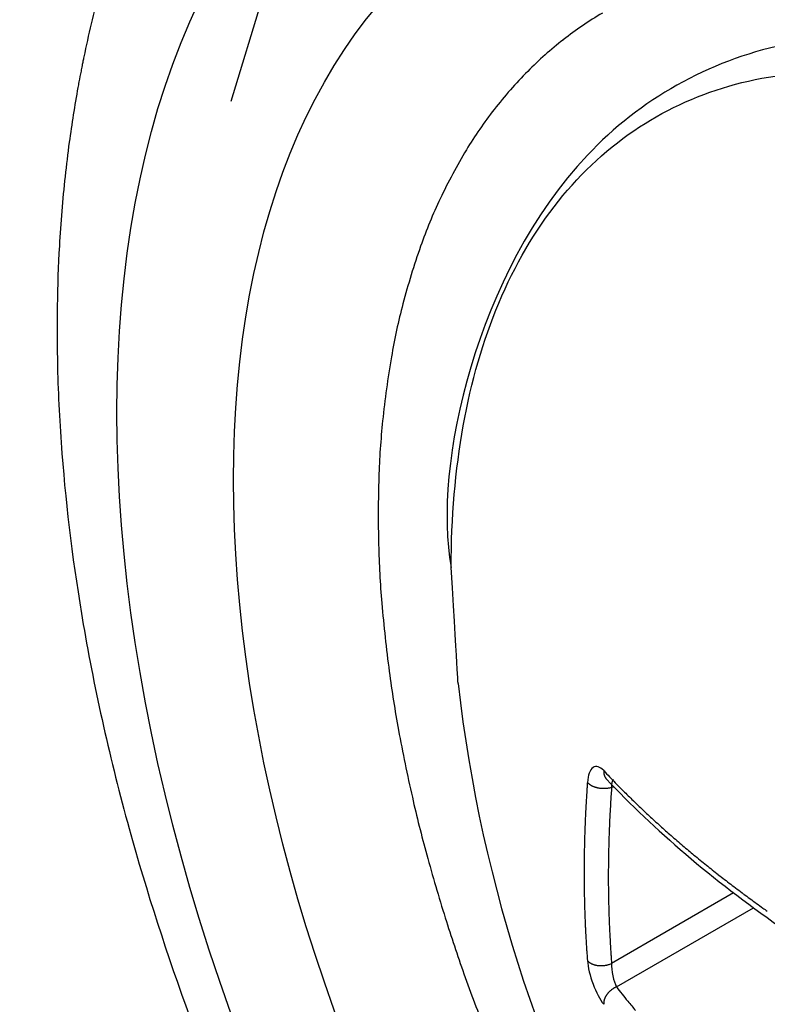
# Model space of a CAD drawing. Extents: x 16 to 415, y 5 to 292.
# Drawn here: x 260 to 261, y 159 to 160 of the extents above; entities that cross this region are included whole.
import ezdxf

# ---------------------------------------------------------------- set-up
doc = ezdxf.new("R2010")
doc.units = 0
doc.header["$MEASUREMENT"] = 0
doc.layers.get('0').update_dxf_attribs({"linetype": 'CONTINUOUS'})

msp = doc.modelspace()

# ---------------------------------------------------------------- linework, layer by layer
at = {"color": 3, "linetype": 'Continuous'}
msp.add_line((260.62131, 160.19194), (260.53931, 159.92066), dxfattribs=at)
at = {"color": 1, "linetype": 'Continuous'}
for p, q in [((260.90654, 159.25802), (260.90654, 159.25802)), ((260.91161, 159.25004), (260.91367, 159.25051)), ((261.03095, 159.14664), (260.91161, 159.07774)), ((260.91625, 159.05469), (261.05034, 159.13211))]:
    msp.add_line(p, q, dxfattribs=at)
at = {"color": 3, "linetype": 'Continuous'}
for centre, radius, start, end in [((261.47452, 159.74486), 1.10102, 165.0594, 168.51312), ((261.08308, 159.70071), 0.35552, 120.51784, 127.95911), ((261.08785, 159.6946), 0.36326, 127.95911, 135.32052), ((261.13095, 159.65198), 0.42388, 135.32052, 142.02647), ((261.10983, 159.66847), 0.39709, 142.02647, 148.95519), ((261.24216, 159.58881), 0.55154, 148.95519, 154.58223), ((261.17387, 159.62127), 0.47593, 154.58223, 160.64018), ((261.42185, 159.53413), 0.73877, 160.64018, 165.21315), ((261.28441, 159.57042), 0.59662, 165.21315, 170.30213), ((261.65407, 159.50724), 0.97165, 170.30213, 174.02517), ((261.43197, 159.53049), 0.74833, 174.02517, 178.26775), ((261.90918, 159.51605), 1.22576, 178.26775, 181.34964), ((261.60792, 159.50896), 0.92442, 181.34964, 184.89862), ((262.1654, 159.55674), 1.48394, 184.89862, 187.49824), ((261.78632, 159.50684), 1.10159, 187.49824, 190.51557), ((262.38182, 159.61738), 1.70726, 190.51557, 192.76522), ((261.95764, 159.52128), 1.27234, 192.76522, 195.37121), ((262.51874, 159.67553), 1.85425, 195.37121, 197.36214), ((262.16866, 159.56607), 1.48746, 197.36214, 199.58506), ((262.49744, 159.68305), 1.83643, 199.58506, 201.47504)]:
    msp.add_arc(centre, radius, start, end, dxfattribs=at)
at = {"color": 1, "linetype": 'Continuous'}
for centre, radius, start, end in [((262.20209, 159.516), 1.45, 186.52217, 233.47783), ((261.15142, 159.26087), 0.24759, 178.90093, 179.02898), ((260.90495, 159.26505), 0.00109, 179.02898, 180.95602), ((260.91038, 159.26514), 0.00652, 180.95602, 182.91084), ((260.91006, 159.2655), 0.00619, 177.03906, 178.90093), ((260.92175, 159.26571), 0.0179, 182.91084, 184.09016), ((260.92588, 159.26468), 0.02203, 176.05202, 177.03906), ((260.92651, 159.26605), 0.02267, 184.09016, 184.92711), ((261.67164, 159.98613), 1.05248, 223.15922, 224.05451), ((260.91689, 159.26523), 0.01302, 184.92711, 186.03168), ((260.9132, 159.26484), 0.00931, 186.03168, 187.72183), ((260.91657, 159.26529), 0.01271, 187.72183, 189.16833), ((260.91394, 159.26487), 0.01005, 189.16833, 190.7389), ((260.91697, 159.26544), 0.01313, 190.7389, 192.1128), ((260.91483, 159.26498), 0.01094, 192.1128, 193.79949), ((260.9114, 159.26414), 0.00741, 193.79949, 195.84923), ((260.91248, 159.26445), 0.00853, 195.84923, 197.52557), ((262.54581, 159.1341), 1.66225, 175.83848, 175.97577), ((260.89817, 159.26309), 0.01321, 219.26271, 222.54096), ((260.89114, 159.25664), 0.00368, 222.54096, 228.75859), ((260.94569, 159.31886), 0.08642, 228.75859, 229.44738), ((260.89245, 159.25664), 0.00453, 229.44738, 232.45641), ((260.89903, 159.2652), 0.01533, 232.45641, 235.20397), ((260.89828, 159.26412), 0.01401, 235.20397, 238.07817), ((260.92018, 159.26688), 0.01661, 197.52557, 198.72699), ((260.91924, 159.26656), 0.01562, 198.72699, 199.98311), ((260.91194, 159.26391), 0.00785, 199.98311, 201.75469), ((260.91067, 159.2634), 0.00648, 201.75469, 203.96249), ((260.91581, 159.26568), 0.01211, 203.96249, 205.57787), ((260.91644, 159.26599), 0.01281, 205.57787, 206.99584), ((260.9138, 159.26464), 0.00985, 206.99584, 208.61301), ((260.91193, 159.26362), 0.00771, 208.61301, 210.46555), ((260.91783, 159.26709), 0.01456, 210.46554, 211.81357), ((260.90641, 159.26001), 0.00112, 211.81357, 213.95906), ((261.06479, 159.36667), 0.19206, 213.95906, 214.1228), ((260.91003, 159.2618), 0.00513, 214.1228, 219.49452), ((260.91447, 159.26546), 0.01087, 219.49452, 223.18308), ((260.90654, 159.25802), 0, 0, 0), ((260.90654, 159.25802), 0, 0, 0), ((260.90654, 159.25802), 0, 0, 0), ((260.90654, 159.41575), 0.15773, 269.99818, 270.00182), ((260.90655, 159.25802), 0, 0, 0), ((260.90655, 159.25802), 0, 0, 0), ((260.90655, 159.25802), 0, 0, 0), ((260.90655, 159.25802), 0, 0, 0), ((260.90655, 159.25802), 0, 0, 0), ((260.90655, 159.25802), 0, 0, 0), ((261.03584, 159.25801), 0.12929, 179.99778, 180.00222), ((260.90655, 159.25801), 0, 0, 0), ((260.90655, 159.25801), 0, 0, 0), ((261.25246, 159.58056), 0.46922, 224.05451, 225.3954), ((262.66071, 159.12906), 1.77722, 176.33041, 176.44165), ((630.90229, 134.98978), 370.80916, 176.2489317, 176.2498427), ((260.93446, 159.23977), 0.04742, 176.24985, 176.33041), ((261.3065, 159.22129), 0.41988, 175.97577, 176.24893), ((260.89949, 159.26606), 0.01629, 238.07817, 240.80251), ((260.89967, 159.26639), 0.01668, 240.80251, 243.49516), ((260.90144, 159.26993), 0.02063, 243.49516, 245.83337), ((260.90197, 159.27113), 0.02194, 245.83337, 248.10063), ((260.9032, 159.27418), 0.02524, 248.10063, 250.26082), ((260.90156, 159.26961), 0.02038, 250.26082, 252.66464), ((260.90267, 159.27317), 0.02411, 252.66464, 254.79759), ((260.90435, 159.27936), 0.03052, 254.79759, 256.69325), ((260.90478, 159.28118), 0.03239, 256.69325, 258.51801), ((260.90356, 159.27513), 0.02622, 258.51801, 260.54632), ((260.90345, 159.27449), 0.02556, 260.54632, 262.76762), ((260.90348, 159.27469), 0.02577, 262.76762, 264.97992), ((260.90396, 159.28022), 0.03133, 264.97992, 266.78779), ((260.90391, 159.27938), 0.03048, 266.78779, 268.62061), ((260.904, 159.28304), 0.03414, 268.62061, 270.29998), ((260.90403, 159.27711), 0.02821, 270.29998, 272.14735), ((260.9042, 159.27277), 0.02387, 272.14735, 274.08562), ((260.9032, 159.28676), 0.03789, 274.08562, 275.62405), ((260.90655, 159.25274), 0.00371, 275.62405, 277.94347), ((260.84988, 159.65886), 0.41377, 277.94347, 278.16315), ((260.90691, 159.26131), 0.01215, 278.16315, 283.94573), ((260.90318, 159.27632), 0.02761, 283.94573, 287.78028), ((262.43985, 159.13912), 1.53226, 175.84907, 176.37667), ((313.27366, 212.32476), 74.55131, 225.3954003, 225.4059349), ((261.86204, 159.17996), 0.97694, 176.82017, 177.00977), ((261.57529, 159.19589), 0.68975, 176.59453, 176.82017), ((261.82615, 159.18096), 0.94105, 176.44165, 176.59453), ((261.59923, 159.19235), 0.68996, 176.37667, 177.16292), ((260.95235, 159.25677), 0.02795, 225.40594, 225.94999), ((261.85333, 160.18813), 1.32379, 225.94999, 226.28958), ((262.89094, 159.12638), 2.00724, 177.1841, 177.29208), ((263.17166, 159.11257), 2.2883, 177.10386, 177.1841), ((262.54825, 159.14411), 1.66409, 177.00977, 177.10386), ((429.65442, 150.86406), 168.95138, 177.1629218, 177.1668547), ((261.52695, 159.84672), 0.85147, 226.28958, 226.71302), ((261.63315, 159.95946), 1.00635, 226.71302, 227.12319), ((262.89254, 159.13545), 2.00844, 177.67455, 177.78253), ((261.52095, 159.19115), 0.63571, 177.48261, 177.67455), ((261.52994, 159.19075), 0.64471, 177.29208, 177.48261), ((262.42632, 159.14853), 1.51822, 177.49896, 177.74272), ((260.93321, 159.21374), 0.02369, 177.16686, 177.49896), ((261.61539, 159.94033), 0.98025, 227.12319, 227.53879), ((261.61856, 159.94379), 0.98494, 227.53879, 227.96865), ((261.82851, 159.17368), 0.94371, 177.961, 178.15552), ((262.49568, 159.14993), 1.61131, 177.86454, 177.961), ((263.11356, 159.12689), 2.22962, 177.78253, 177.86454), ((261.9, 159.16927), 0.9915, 177.74272, 178.04436), ((261.56506, 159.88444), 0.90504, 227.96865, 228.41708), ((261.63327, 159.96132), 1.00782, 228.41708, 228.82144), ((263.05639, 159.14423), 2.17194, 178.64797, 178.73131), ((262.67998, 159.15311), 1.79543, 178.53869, 178.64797), ((261.80941, 159.17532), 0.92458, 178.3864, 178.53869), ((261.55476, 159.1825), 0.66983, 178.15552, 178.3864), ((262.10156, 159.16244), 1.19317, 178.32545, 178.60538), ((262.09177, 159.16272), 1.18338, 178.04436, 178.32545), ((261.71324, 160.05274), 1.12928, 228.82144, 229.20343), ((261.76439, 160.112), 1.20756, 229.20343, 229.57501), ((261.8629, 159.17014), 0.97818, 179.02402, 179.20341), ((261.70708, 159.17279), 0.82233, 178.82836, 179.02402), ((262.48591, 159.15686), 1.60132, 178.73131, 178.82836), ((262.20466, 159.16), 1.29631, 178.86411, 179.12129), ((262.18915, 159.16031), 1.28079, 178.60538, 178.86411), ((261.60218, 159.92157), 0.95741, 229.57501, 229.99232), ((261.64078, 159.96757), 1.01746, 229.99232, 230.39541), ((261.67027, 159.16985), 0.78556, 179.41353, 179.75452), ((548.58206, 156.23296), 287.71237, 179.4123716, 179.4135302), ((260.89366, 159.18361), 0.00885, 179.20341, 179.41237), ((262.07605, 159.16197), 1.16767, 179.12129, 179.40422), ((261.76373, 160.11616), 1.21031, 230.39541, 230.765), ((261.80757, 160.16985), 1.27963, 230.765, 231.1155), ((262.64332, 159.16568), 1.75861, 179.75452, 179.98242), ((262.37301, 159.16492), 1.4883, 179.95014, 180.09879), ((261.95859, 159.1626), 1.05021, 179.68675, 180), ((262.07946, 159.16194), 1.17108, 179.40422, 179.68675), ((261.70386, 160.04125), 1.11442, 231.1155, 231.49109), ((261.70104, 160.0377), 1.10989, 231.49109, 231.8849), ((261.26001, 159.163), 0.3753, 180.09879, 180.39479), ((580.37247, 161.36187), 319.49534, 180.3947935, 180.3958195), ((261.96826, 159.1626), 1.05989, 180, 180.31182), ((262.04172, 159.163), 1.13335, 180.31182, 180.60046), ((261.70474, 160.04241), 1.11588, 231.8849, 232.27765), ((261.77583, 160.13432), 1.23207, 232.27765, 232.63279), ((260.93145, 159.15502), 0.04669, 180.39582, 180.48069), ((262.58127, 159.16886), 1.69657, 180.48069, 180.59474), ((261.74363, 159.16017), 0.85889, 180.59474, 180.75505), ((261.50736, 159.15705), 0.6226, 180.75505, 180.99462), ((262.05437, 159.16313), 1.146, 180.60046, 180.8875), ((261.80847, 160.17707), 1.28586, 232.63279, 232.98043), ((261.85381, 160.23719), 1.36117, 232.98043, 233.32126), ((261.80071, 159.16214), 0.91599, 180.99462, 181.19213), ((262.4025, 159.17467), 1.51791, 181.19213, 181.29291), ((262.91934, 159.18633), 2.03488, 181.29291, 181.37996), ((262.512, 159.17652), 1.62742, 181.37996, 181.49694), ((262.13098, 159.16431), 1.22261, 180.8875, 181.1548), ((262.13301, 159.16436), 1.22464, 181.1548, 181.42188), ((261.73631, 160.07943), 1.16445, 233.32126, 233.68976), ((261.08024, 159.18663), 0.05652, 233.68976, 234.04757), ((324.09376, 246.06891), 107.38421, 234.047572, 234.0557808), ((261.74774, 159.15655), 0.8629, 181.49694, 181.65758), ((261.50966, 159.14966), 0.62472, 181.65758, 181.89916), ((261.74953, 159.15761), 0.86473, 181.89916, 182.1045), ((262.00863, 159.16127), 1.10022, 181.42188, 181.71584), ((262.03433, 159.16204), 1.12594, 181.71584, 182.00642), ((261.33511, 159.51196), 0.46951, 234.05578, 234.70963), ((262.35185, 159.17975), 1.46745, 182.1045, 182.20645), ((262.95664, 159.20305), 2.07269, 182.20645, 182.29223), ((262.701, 159.19281), 1.81684, 182.29223, 182.40681), ((261.91624, 159.1579), 1.00777, 182.00642, 182.32905), ((261.48169, 159.14157), 0.59646, 182.40681, 182.60679), ((261.4545, 159.14033), 0.56924, 182.60679, 182.8172), ((262.57799, 159.19561), 1.69409, 182.8172, 182.93918), ((262.81774, 159.20792), 1.93415, 182.93918, 183.0287), ((261.90562, 159.15747), 0.99715, 182.32905, 182.65339), ((261.97196, 159.16054), 1.06356, 182.65339, 182.95392), ((262.378, 159.18466), 1.4938, 183.0287, 183.13057), ((261.66912, 159.14589), 0.78386, 183.13057, 183.33092), ((261.78602, 159.15269), 0.90095, 183.33092, 183.5178), ((262.00947, 159.16248), 1.10112, 182.95392, 183.24929), ((260.9581, 159.10279), 0.04805, 183.24929, 183.52537), ((368.94494, 165.75555), 108.23963, 183.5253737, 183.531191), ((260.89504, 159.09792), 0.00829, 183.5178, 183.74676), ((499.57383, 174.72821), 239.19833, 183.7467631, 183.7481114), ((261.5851, 159.13748), 0.69947, 183.74811, 184.11819), ((261.27929, 159.11161), 0.36919, 183.53119, 184.11122), ((262.44995, 159.19975), 1.56656, 184.11819, 184.36548), ((260.8983, 159.08877), 0.01325, 218.60093, 221.87787), ((260.89134, 159.08254), 0.00391, 221.87787, 227.91292), ((260.93578, 159.13174), 0.07021, 227.91292, 228.77228), ((262.36299, 159.1895), 1.45567, 184.11122, 184.40333), ((260.89185, 159.08161), 0.00355, 228.77228, 232.59308), ((260.89603, 159.08707), 0.01043, 232.59308, 236.19803), ((260.8981, 159.09017), 0.01416, 236.19803, 239.2915), ((260.89933, 159.09225), 0.01657, 239.2915, 242.10273), ((260.89776, 159.08928), 0.01322, 242.10273, 245.25065), ((260.89863, 159.09116), 0.01528, 245.25065, 248.32535), ((260.89918, 159.09255), 0.01678, 248.32535, 251.2593), ((260.90069, 159.097), 0.02148, 251.2593, 253.61046), ((260.90082, 159.09745), 0.02195, 253.61046, 255.93631), ((260.90117, 159.09882), 0.02336, 255.93631, 258.33123), ((260.90048, 159.09549), 0.01997, 258.33123, 260.92199), ((260.90073, 159.09706), 0.02155, 260.92199, 263.46337), ((260.90084, 159.09803), 0.02253, 263.46337, 265.94865), ((260.90124, 159.10366), 0.02818, 265.94865, 267.96497), ((260.90122, 159.10301), 0.02752, 267.96497, 270.00506), ((260.90122, 159.1042), 0.02872, 270.00506, 272.04541), ((260.90138, 159.09971), 0.02422, 272.04541, 274.26736), ((260.90137, 159.09986), 0.02437, 274.26736, 276.57056), ((260.90157, 159.09811), 0.02261, 276.57056, 278.96171), ((260.90128, 159.09994), 0.02446, 278.96171, 280.88553), ((260.8986, 159.11387), 0.03865, 280.88553, 282.41596), ((260.90599, 159.08029), 0.00426, 282.41596, 284.66155), ((260.80678, 159.45951), 0.39625, 284.66155, 284.89447), ((260.90567, 159.0877), 0.01151, 284.89447, 291.26906), ((260.90045, 159.10113), 0.02592, 291.26906, 295.51657), ((260.92425, 159.035), 0.02116, 133.09383, 135.2459), ((260.92563, 159.03352), 0.02319, 131.02062, 133.09383), ((260.92396, 159.03543), 0.02065, 128.82353, 131.02062), ((260.9245, 159.03476), 0.02151, 126.9409, 128.82353), ((260.9329, 159.0236), 0.03547, 125.47497, 126.9409), ((260.91435, 159.04962), 0.00352, 123.28444, 125.47497), ((261.13168, 158.71858), 0.39952, 123.07897, 123.28444), ((260.91975, 159.04394), 0.01123, 116.9991, 123.07897), ((260.92582, 159.03202), 0.02461, 112.89259, 116.9991), ((261.67391, 159.6484), 0.96257, 218.08291, 219.14779), ((260.9149, 159.03863), 0.01103, 169.38034, 172.59899), ((260.91723, 159.03819), 0.0134, 166.45943, 169.38034), ((260.91956, 159.03763), 0.0158, 163.94001, 166.45943), ((260.91889, 159.03782), 0.01511, 161.36337, 163.94001), ((260.9197, 159.03755), 0.01595, 158.70884, 161.36337), ((260.91898, 159.03783), 0.01518, 155.98767, 158.70884), ((260.92039, 159.0372), 0.01673, 153.43495, 155.98767), ((260.92165, 159.03657), 0.01813, 150.98319, 153.43495), ((260.9236, 159.03549), 0.02037, 148.72519, 150.98319), ((260.92251, 159.03615), 0.01909, 146.39235, 148.72519), ((260.92335, 159.03559), 0.0201, 144.05072, 146.39235), ((260.9224, 159.03628), 0.01892, 141.63704, 144.05072), ((260.9243, 159.03477), 0.02135, 139.43647, 141.63704), ((260.92452, 159.03459), 0.02164, 137.2505, 139.43647), ((260.92654, 159.03272), 0.02439, 135.2459, 137.2505), ((261.26339, 159.31421), 0.43322, 219.14779, 220.73513), ((260.90834, 159.03855), 0.00448, 176.39185, 181.50744), ((260.91922, 159.03883), 0.01537, 181.50744, 184.27017), ((260.99993, 159.03277), 0.09625, 175.7809, 176.39185), ((260.90748, 159.03959), 0.00355, 172.59899, 175.7809)]:
    msp.add_arc(centre, radius, start, end, dxfattribs=at)
at = {"color": 3, "linetype": 'Continuous'}
for major_axis in [(0.68883, -1.19309), (0.60821, -1.05345)]:
    msp.add_ellipse((261.40204, 159.05409), major_axis=major_axis, ratio=0.57735, start_param=0, end_param=6.283185, dxfattribs=at)
at = {"color": 1, "linetype": 'Continuous'}
for points, knots in [([(261.48551, 159.88888), (261.48501, 159.88919), (261.48399, 159.88977), (261.48234, 159.89072), (261.47992, 159.8921), (261.47738, 159.89354), (261.47229, 159.89639), (261.4653, 159.90026), (261.45098, 159.90792), (261.43585, 159.91561), (261.40999, 159.92794), (261.38217, 159.94002), (261.33851, 159.95613), (261.28456, 159.97223), (261.19257, 159.98801), (261.04529, 159.98237), (260.80081, 159.84441), (260.73626, 159.56434), (260.75477, 159.46495)], [0, 0, 0, 0, 0.001277, 0.002554, 0.004149, 0.007341, 0.008937, 0.016915, 0.024895, 0.04483, 0.054804, 0.089681, 0.114608, 0.164545, 0.226526, 0.350946, 0.560981, 1, 1, 1, 1]), ([(260.75477, 159.46495), (260.75477, 159.5623), (260.7869, 159.7409), (260.92519, 159.91399), (261.13334, 159.96993), (261.35578, 159.91062), (261.55901, 159.78091), (261.7521, 159.59741), (261.9402, 159.33148), (262.08057, 158.99792), (262.11369, 158.77969), (262.11369, 158.68039)], [37.674826, 37.674826, 37.674826, 37.674826, 41.901114, 46.234044, 50.426875, 54.619705, 57.585374, 60.551043, 64.715077, 69.032364, 73.349651, 73.349651, 73.349651, 73.349651]), ([(260.9039, 159.2662), (260.90021, 159.27014), (260.89249, 159.27239), (260.88845, 159.26176), (260.88794, 159.25473)], [2, 2, 2, 2, 2.884366, 3.77308, 3.77308, 3.77308, 3.77308]), ([(260.91346, 159.2572), (260.91324, 159.25715), (260.9121, 159.25648), (260.91154, 159.25344), (260.91161, 159.25003)], [2.697867, 2.697867, 2.697867, 2.697867, 2.884366, 3.77308, 3.77308, 3.77308, 3.77308]), ([(260.88794, 159.08051), (260.88845, 159.07388), (260.89249, 159.05696), (260.90021, 159.04238), (260.9039, 159.03769)], [2, 2, 2, 2, 2.888714, 3.77308, 3.77308, 3.77308, 3.77308]), ([(260.91161, 159.07774), (260.91154, 159.07428), (260.91246, 159.06529), (260.91496, 159.05732), (260.91625, 159.05469)], [2, 2, 2, 2, 2.888714, 3.77308, 3.77308, 3.77308, 3.77308])]:
    msp.add_open_spline(points, degree=3, knots=knots, dxfattribs=at)
at = {"color": 3, "linetype": 'Continuous'}
msp.add_open_spline([(260.39555, 159.96412), (260.39525, 159.9627), (260.39466, 159.95987), (260.39372, 159.95527), (260.39238, 159.94854), (260.39102, 159.94144), (260.3884, 159.92725), (260.38507, 159.90769), (260.3792, 159.86766), (260.37458, 159.82495), (260.36956, 159.75218), (260.36836, 159.67363), (260.37469, 159.5504), (260.3934, 159.40064), (260.449, 159.15363), (260.58344, 158.78952), (260.95834, 158.1688), (261.39396, 157.82245), (261.68691, 157.72742)], degree=3, knots=[0, 0, 0, 0, 0.001823, 0.003644, 0.005916, 0.010453, 0.012718, 0.023977, 0.03518, 0.062738, 0.076373, 0.122869, 0.155149, 0.217522, 0.290302, 0.424247, 0.611053, 1, 1, 1, 1], dxfattribs=at)
at = {"color": 1, "linetype": 'Continuous'}
for points in [[(260.76148, 159.35129), (260.76148, 159.35142), (260.76146, 159.35155), (260.75477, 159.46495)], [(260.90654, 159.25802), (260.95314, 159.20828), (261.01023, 159.15965), (261.07581, 159.11387)]]:
    msp.add_open_spline(points, degree=3, dxfattribs=at)

doc.saveas('drawing.dxf')
